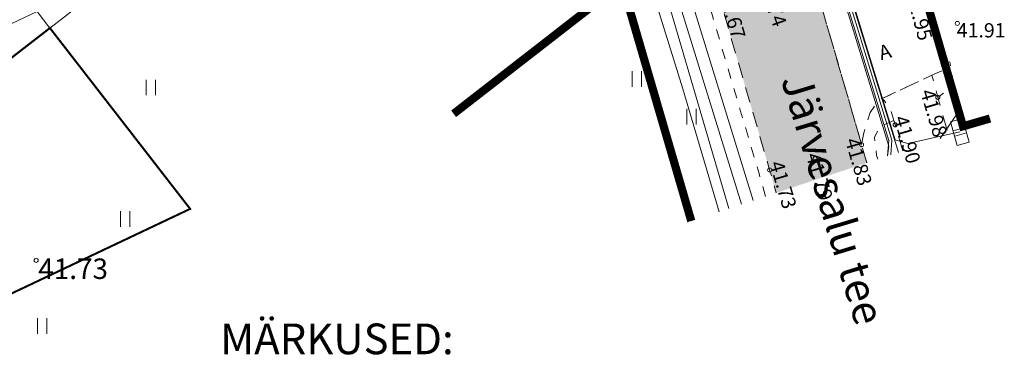
# Model space of a CAD drawing. Units: metres. Extents: x 545367 to 546043, y 6583938 to 6584172.
# Drawn here: x 545594 to 545642, y 6584053 to 6584071 of the extents above; entities that cross this region are included whole.
import ezdxf
from ezdxf.enums import TextEntityAlignment as Align

# ---------------------------------------------------------------- set-up
doc = ezdxf.new("R2010")
doc.units = ezdxf.units.M
doc.header["$MEASUREMENT"] = 0
for name, pattern in [('AIAVUND', [0.20001, 0.1, -1e-05, 0.1]), ('ASFBET', [2.5, 1.5, -1]), ('KRUUSKILL', [2, 1, -1]), ('Wipeout_Contour', [1, 0, -1])]:
    doc.linetypes.add(name, pattern=pattern)
doc.layers.add('2D Drafting - General', color=7, linetype='Continuous')
doc.layers.add('tingm.hoonestus', color=7, linetype='Continuous')
for name, color, linetype, lineweight in [('2D Drafting - General_Pen_No__252', 253, 'Continuous', 13), ('AED', 150, 'Continuous', 0), ('ELRAJATISMP', 7, 'Continuous', 0), ('GTRASS', 4, 'Continuous', 13), ('HALJASTUS', 3, 'Continuous', 0), ('HOONE', 7, 'Continuous', 0), ('KORGUS-EH2000', 4, 'Continuous', 0), ('KTRASS', 12, 'Continuous', 0), ('MPKAABEL', 30, 'Continuous', 0), ('New_2D Drafting - General_Pen_No__252', 253, 'Continuous', 13), ('PIIR', 240, 'Continuous', 0), ('SITRASS', 6, 'Continuous', 0), ('SKTRASS', 154, 'Continuous', 0), ('TABEL', 7, 'Continuous', 18), ('TEE', 8, 'Continuous', 0), ('VTRASS', 5, 'Continuous', 0)]:
    doc.layers.add(name, color=color, linetype=linetype, lineweight=lineweight)
doc.layers.add('New_HALJASTUS_Pen_No__251', color=7, linetype='Continuous', lineweight=13, true_color=0x767676)
doc.layers.add('New_KORGUS-EH2000_Pen_No__251', color=7, linetype='Continuous', lineweight=13, true_color=0x767676)
doc.styles.add('ARIAL', font='arial.ttf')
doc.styles.add('GENERATED_STYLE_2', font='isocp.shx')
doc.styles.add('ITALIC', font='italic.shx')
doc.styles.add('romanc', font='romanc.shx')
doc.styles.add('romans', font='romans.shx')
doc.styles.add('Style-isocp', font='isocp.shx')
doc.styles.add('style2', font='swissel.ttf', dxfattribs={"height": 100})
doc.linetypes.add('-G-', pattern='A,9,-1.5,["G",romans,S=1.4,R=0,X=-0.7,Y=-0.7],-1.5,9,-3', length=24)
doc.linetypes.add('-K-', pattern='A,9,-1.5,["K",romans,S=1.4,R=0,X=-0.7,Y=-0.7],-1.5,9,-3', length=24)
doc.linetypes.add('-S-', pattern='A,9,-1.5,["S",romans,S=1.4,R=0,X=-0.7,Y=-0.7],-1.5,9,-3', length=24)
doc.linetypes.add('-SK-', pattern='A,9,-1.5,["SK",romans,S=1.4,R=0,X=-1.4,Y=-0.7],-1.5,9,-3', length=24)
doc.linetypes.add('-V-', pattern='A,9,-1.5,["V",romans,S=1.4,R=0,X=-0.7,Y=-0.7],-1.5,9,-3', length=24)
doc.linetypes.add('KAITSETORU', pattern='A,0,[153,mkm.shx,S=0.075,R=0,X=0,Y=0],0,[152,mkm.shx,S=0.075,R=0,X=0,Y=0],-0.3,[153,mkm.shx,S=0.075,R=0,X=0,Y=0],0,[152,mkm.shx,S=0.075,R=0,X=0,Y=0],-1.3', length=1.6)
doc.linetypes.add('MP_KBL', pattern='A,8,-2,[138,mkm.shx,S=1,R=0,X=0,Y=0],6,[138,mkm.shx,S=1,R=180,X=0,Y=0],-2', length=18)

# ---------------------------------------------------------------- blocks, each defined once
blk = doc.blocks.new('RING02_1')
at = {"layer": 'KORGUS-EH2000', "color": 251, "linetype": 'Continuous'}
blk.add_circle((0, 0), 0.2, dxfattribs=at)
blk = doc.blocks.new('ELKAPP')
at = {"layer": 'ELRAJATISMP', "linetype": 'Continuous'}
for p, q in [((-0.271, 0.597), (-0.271, -0.597)), ((0.271, 0.597), (0.271, -0.597))]:
    blk.add_line(p, q, dxfattribs=at)
at = {"layer": 'ELRAJATISMP', "linetype": 'Continuous', "flags": 128}
blk.add_lwpolyline([(-1.195, 0.597), (1.195, 0.597), (1.195, -0.597), (-1.195, -0.597), (-1.195, 0.597)], close=True, dxfattribs=at)
blk = doc.blocks.new('HEIN_1')
at = {"layer": 'HALJASTUS', "linetype": 'Continuous', "lineweight": 0}
for p, q in [((-0.455, 0.761), (-0.455, -0.761)), ((0.455, 0.761), (0.455, -0.761))]:
    blk.add_line(p, q, dxfattribs=at)

msp = doc.modelspace()

# ---------------------------------------------------------------- hatches: boundary and pattern name
msp.add_hatch(color=253).paths.add_polyline_path([(545631.027, 6584062.18), (545635.458, 6584063.649), (545635.187, 6584064.568), (545633.905, 6584068.994), (545632.794, 6584072.823), (545630.846, 6584079.7), (545629.794, 6584083.185), (545628.827, 6584086.471), (545627.144, 6584092.194), (545626.058, 6584095.925), (545625.312, 6584098.545), (545622.784, 6584107.449), (545622.551, 6584108.293), (545620.027, 6584116.925), (545616.056, 6584130.547), (545612.341, 6584143.209), (545609.419, 6584152.875), (545604.561, 6584152.875), (545605.433, 6584150.003), (545605.147, 6584148.801), (545604.813, 6584147.947), (545604.263, 6584147.387), (545602.042, 6584146.543), (545601.36, 6584146.27), (545602.103, 6584143.988), (545602.721, 6584141.949), (545604.027, 6584142.21), (545605.452, 6584141.99), (545606.645, 6584141.49), (545607.683, 6584140.7), (545608.391, 6584139.98), (545611.562, 6584129.157), (545615.502, 6584115.58), (545619.475, 6584102.029), (545620.818, 6584097.023), (545620.383, 6584094.332), (545619.872, 6584093.45), (545619.155, 6584092.83), (545618.158, 6584091.99), (545616.739, 6584091.465), (545601.588, 6584087.047), (545585.118, 6584082.218), (545575.226, 6584079.321), (545566.805, 6584076.814), (545563.189, 6584075.289), (545559.314, 6584073.269), (545556.26, 6584071.237), (545552.447, 6584068.304), (545545.031, 6584062.568), (545543.942, 6584062.343), (545543.388, 6584062.285), (545542.741, 6584062.537), (545542.394, 6584062.798), (545538.555, 6584059.875), (545538.498, 6584058.827), (545538.4, 6584057.986), (545538.016, 6584057.101), (545530.699, 6584051.365), (545523.184, 6584045.517), (545512.588, 6584037.249), (545515.697, 6584033.293), (545516.524, 6584033.362), (545518.007, 6584033.258), (545519.114, 6584032.688), (545520.593, 6584031.669), (545522.682, 6584029.999), (545526.519, 6584033.045), (545526.039, 6584033.417), (545525.144, 6584034.222), (545524.715, 6584034.989), (545524.362, 6584035.963), (545524.237, 6584037.722), (545524.546, 6584039.385), (545525.194, 6584040.742), (545525.669, 6584041.394), (545526.546, 6584042.262), (545533.408, 6584047.553), (545540.728, 6584053.259), (545547.046, 6584058.183), (545548.148, 6584058.291), (545549.212, 6584058.152), (545550.082, 6584057.84), (545550.847, 6584057.115), (545551.512, 6584056.343), (545553.877, 6584058.294), (545556.405, 6584059.994), (545556.083, 6584060.394), (545555.537, 6584061.19), (545555.047, 6584062.216), (545554.958, 6584063.061), (545555.244, 6584064.552), (545558.844, 6584067.238), (545561.821, 6584069.232), (545564.977, 6584070.986), (545568.279, 6584072.368), (545571.91, 6584073.551), (545586.461, 6584077.742), (545602.874, 6584082.569), (545618.069, 6584086.97), (545619.741, 6584087.251), (545621.237, 6584087.017), (545622.37, 6584086.566), (545623.724, 6584085.756), (545624.197, 6584085.106), (545625.359, 6584081.779), (545626.349, 6584078.418), (545628.285, 6584071.59), (545630.696, 6584063.322)])

# ---------------------------------------------------------------- linework, layer by layer
at = {"layer": '2D Drafting - General_Pen_No__252', "color": 253, "linetype": 'Continuous', "lineweight": 13, "flags": 128}
msp.add_lwpolyline([(545541.18, 6584048.298), (545542.492, 6584049.07), (545546.277, 6584044.178), (545550.234, 6584047.245), (545556.082, 6584051.779), (545558.043, 6584049.25), (545569.502, 6584058.134), (545571.463, 6584055.605), (545582.923, 6584064.489), (545584.883, 6584061.96), (545595.553, 6584070.231), (545600.284, 6584073.897), (545599.339, 6584077.136), (545582.299, 6584072.174, -0.241492), (545579.775, 6584067.779), (545562.064, 6584059.352, -0.255287), (545556.333, 6584060.062)], format="xyb", close=True, dxfattribs=at)
at = {"layer": 'AED', "linetype": 'AIAVUND', "ltscale": 0.5}
for points in [[(545621.261, 6584080.231), (545626.882, 6584060.806)], [(545626.711, 6584060.749), (545621.088, 6584080.181)]]:
    msp.add_lwpolyline(points, dxfattribs=at)
at = {"layer": 'GTRASS', "linetype": '-G-', "ltscale": 0.5, "flags": 128}
msp.add_lwpolyline([(545621.117, 6584128.486), (545609.178, 6584124.659), (545609.265, 6584124.456), (545610.728, 6584120.777), (545610.969, 6584119.339), (545612.037, 6584114.295), (545615.835, 6584102.571), (545621.056, 6584084.892), (545621.178, 6584084.56), (545622.049, 6584081.595), (545623.105, 6584078.06), (545626.468, 6584067.263), (545628.243, 6584061.257)], dxfattribs=at)
at = {"layer": 'KORGUS-EH2000', "linetype": 'Continuous'}
for centre in [(545638.704, 6584070.346), (545632.927, 6584063.855)]:
    msp.add_circle(centre, 0.1, dxfattribs=at)
at = {"layer": 'KORGUS-EH2000', "color": 251, "linetype": 'Continuous'}
for centre in [(545638.917, 6584066.841), (545636.837, 6584065.504), (545635.196, 6584064.536), (545630.705, 6584063.29)]:
    msp.add_circle(centre, 0.1, dxfattribs=at)
at = {"layer": 'KTRASS', "linetype": '-K-', "ltscale": 0.5, "flags": 128}
msp.add_lwpolyline([(545621.844, 6584085.875), (545629.334, 6584061.619)], dxfattribs=at)
at = {"layer": 'MPKAABEL', "linetype": 'MP_KBL', "ltscale": 0.5, "flags": 128}
msp.add_lwpolyline([(545610.962, 6584151.21), (545614.877, 6584138.779), (545619.17, 6584126.047), (545618.738, 6584124.702), (545619.19, 6584123.367), (545619.832, 6584122.952), (545620.556, 6584120.451), (545620.896, 6584117.15), (545622.313, 6584114.377), (545626.149, 6584101.115), (545626.977, 6584098.04), (545626.75, 6584096.645), (545627.133, 6584095.363), (545627.94, 6584094.593), (545630.292, 6584086.089), (545630.375, 6584084.55), (545631.092, 6584083.173), (545633.2, 6584075.326), (545636.532, 6584064.461), (545636.467, 6584063.984)], dxfattribs=at)
at = {"layer": 'MPKAABEL', "linetype": 'MP_KBL', "ltscale": 0.5}
for points in [[(545636.463, 6584063.982), (545636.527, 6584064.732), (545633.272, 6584075.347), (545630.936, 6584084.043), (545628.52, 6584092.777), (545629.073, 6584093.754), (545631.163, 6584094.332), (545631.155, 6584095.406)], [(545636.618, 6584064.034), (545636.679, 6584064.748), (545633.416, 6584075.388), (545631.08, 6584084.082), (545628.681, 6584092.757), (545629.173, 6584093.626), (545631.268, 6584094.205), (545631.155, 6584095.406)], [(545639.994, 6584065.153), (545637.447, 6584064.582), (545636.831, 6584064.765), (545633.56, 6584075.43), (545631.225, 6584084.122), (545628.842, 6584092.737), (545629.273, 6584093.498), (545631.445, 6584094.099), (545631.155, 6584095.406)]]:
    msp.add_lwpolyline(points, dxfattribs=at)
at = {"layer": 'MPKAABEL', "linetype": 'KAITSETORU', "ltscale": 0.5}
for points in [[(545636.463, 6584063.982), (545636.527, 6584064.732), (545633.272, 6584075.347), (545630.936, 6584084.043), (545628.52, 6584092.777), (545629.073, 6584093.754), (545631.163, 6584094.332), (545631.155, 6584095.406)], [(545636.618, 6584064.034), (545636.679, 6584064.748), (545633.416, 6584075.388), (545631.08, 6584084.082), (545628.681, 6584092.757), (545629.173, 6584093.626), (545631.268, 6584094.205), (545631.155, 6584095.406)], [(545639.994, 6584065.153), (545637.447, 6584064.582), (545636.831, 6584064.765), (545633.56, 6584075.43), (545631.225, 6584084.122), (545628.842, 6584092.737), (545629.273, 6584093.498), (545631.445, 6584094.099), (545631.155, 6584095.406)]]:
    msp.add_lwpolyline(points, dxfattribs=at)
at = {"layer": 'New_2D Drafting - General_Pen_No__252', "color": 253, "linetype": 'Continuous', "lineweight": 13, "flags": 128}
msp.add_lwpolyline([(545595.553, 6584070.231), (545584.883, 6584061.96), (545582.923, 6584064.489), (545571.463, 6584055.605), (545569.502, 6584058.134), (545558.043, 6584049.25), (545556.082, 6584051.779), (545552.131, 6584048.716), (545550.973, 6584050.228), (545594.926, 6584071.041)], close=True, dxfattribs=at)
at = {"layer": 'New_HALJASTUS_Pen_No__251', "color": 8, "linetype": 'Continuous', "lineweight": 13, "true_color": 0x767676}
for p, q in [((545600.255, 6584067.708), (545600.255, 6584066.947)), ((545600.71, 6584067.708), (545600.71, 6584066.947)), ((545594.944, 6584056.051), (545594.944, 6584055.29)), ((545595.399, 6584056.051), (545595.399, 6584055.29))]:
    msp.add_line(p, q, dxfattribs=at)
at = {"layer": 'New_KORGUS-EH2000_Pen_No__251', "color": 8, "linetype": 'Continuous', "lineweight": 13, "true_color": 0x767676}
msp.add_circle((545594.883, 6584058.882), 0.1, dxfattribs=at)
at = {"layer": 'PIIR', "color": 36, "lineweight": 0, "ltscale": 0.5, "const_width": 0.4}
for points in [[(545641.467, 6584065.811), (545640.15, 6584065.43), (545631.31, 6584095.81), (545641.467, 6584098.743)], [(545626.877, 6584060.805), (545623.49, 6584072.43), (545620.37, 6584083.26), (545565.7, 6584067.34), (545527.54, 6584037.71), (545538.258, 6584029.646)], [(545538.258, 6584029.646), (545527.54, 6584037.71), (545565.7, 6584067.34), (545620.37, 6584083.26), (545623.49, 6584072.43), (545615.271, 6584066.042), (545615.271, 6584066.042)]]:
    msp.add_lwpolyline(points, dxfattribs=at)
at = {"layer": 'SITRASS', "linetype": '-S-', "ltscale": 0.5, "flags": 128}
for points in [[(545628.02, 6584095.615), (545631.201, 6584084.115), (545633.536, 6584075.423), (545636.991, 6584064.158)], [(545639.031, 6584064.834), (545640.054, 6584066.339)]]:
    msp.add_lwpolyline(points, dxfattribs=at)
at = {"layer": 'SKTRASS', "linetype": '-SK-', "ltscale": 0.5, "flags": 128}
msp.add_lwpolyline([(545622.263, 6584086.573), (545629.894, 6584061.805)], dxfattribs=at)
at = {"layer": 'TEE', "linetype": 'ASFBET', "ltscale": 0.5, "flags": 128}
for points in [[(545635.457, 6584063.649), (545635.196, 6584064.536), (545633.914, 6584068.962), (545632.803, 6584072.791), (545630.855, 6584079.668), (545629.803, 6584083.153), (545628.836, 6584086.439), (545627.153, 6584092.162), (545626.067, 6584095.893), (545625.321, 6584098.513), (545625.24, 6584098.891)], [(545555.253, 6584064.52), (545558.853, 6584067.206), (545561.83, 6584069.2), (545564.986, 6584070.954), (545568.288, 6584072.336), (545571.919, 6584073.519), (545586.47, 6584077.71), (545602.883, 6584082.537), (545618.078, 6584086.938), (545619.75, 6584087.219), (545621.246, 6584086.985), (545622.379, 6584086.534), (545623.733, 6584085.724), (545624.206, 6584085.074), (545625.368, 6584081.747), (545626.358, 6584078.386), (545628.294, 6584071.558), (545630.705, 6584063.29), (545631.027, 6584062.18)], [(545637.204, 6584064.228), (545636.837, 6584065.504), (545636.605, 6584066.253), (545636.307, 6584066.675), (545636.208, 6584066.788), (545638.632, 6584067.929), (545638.917, 6584066.841), (545639.452, 6584064.973)]]:
    msp.add_lwpolyline(points, dxfattribs=at)
at = {"layer": 'TEE', "linetype": 'KRUUSKILL', "ltscale": 0.5, "flags": 128}
for points in [[(545630.505, 6584062.007), (545630.187, 6584063.118), (545627.765, 6584071.328), (545625.851, 6584078.2), (545623.64, 6584084.753), (545623.321, 6584085.251), (545622.117, 6584086.057), (545621.09, 6584086.359), (545619.888, 6584086.63), (545618.358, 6584086.432), (545602.994, 6584082.001), (545586.643, 6584077.188), (545572.088, 6584072.94), (545568.497, 6584071.803), (545565.244, 6584070.567), (545562.171, 6584068.707), (545559.206, 6584066.83), (545555.894, 6584064.488), (545555.62, 6584063.986), (545555.502, 6584063.139), (545555.624, 6584062.419), (545556.087, 6584061.521), (545556.518, 6584060.835), (545557.158, 6584059.915), (545556.655, 6584059.151), (545556.229, 6584059.52), (545556, 6584059.689)], [(545639.219, 6584068.505), (545639.507, 6584068.577), (545639.643, 6584067.866), (545639.438, 6584067.213), (545639.068, 6584066.957), (545638.917, 6584066.841)], [(545636.772, 6584065.713), (545636.101, 6584065.434), (545635.823, 6584064.88), (545635.931, 6584064.023), (545635.99, 6584063.826)]]:
    msp.add_lwpolyline(points, dxfattribs=at)
at = {"layer": 'TEE', "linetype": 'ASFBET', "ltscale": 0.5, "flags": 128}
msp.add_lwpolyline([(545635.196, 6584064.536), (545635.312, 6584065.115), (545635.614, 6584066.099), (545635.964, 6584066.604), (545636.208, 6584066.788), (545638.632, 6584067.929), (545639.216, 6584068.193), (545639.261, 6584068.353), (545638.704, 6584070.346), (545638.317, 6584071.905), (545638.097, 6584071.983), (545637.49, 6584071.902), (545635.172, 6584071.272), (545634.715, 6584071.423), (545633.701, 6584072.086), (545632.803, 6584072.791), (545633.914, 6584068.962), (545635.196, 6584064.536)], close=True, dxfattribs=at)
at = {"layer": 'VTRASS', "linetype": '-V-', "ltscale": 0.5, "flags": 128}
msp.add_lwpolyline([(545602.462, 6584152.875), (545605.282, 6584143.751), (545608.537, 6584130.572), (545610.197, 6584125.342), (545610.328, 6584124.981), (545611.979, 6584119.602), (545614.31, 6584111.45), (545617.443, 6584100.074), (545621.362, 6584085.656), (545621.439, 6584085.414), (545625.883, 6584071.074), (545628.716, 6584061.414)], dxfattribs=at)

# ---------------------------------------------------------------- block references
at = {"layer": 'ELRAJATISMP', "linetype": 'Continuous', "xscale": 0.5, "yscale": 0.5, "zscale": 0.5, "rotation": 285.9075518952554}
msp.add_blockref('ELKAPP', (545639.994, 6584065.153), dxfattribs=at)
at = {"layer": 'HALJASTUS', "linetype": 'Continuous', "lineweight": 0, "xscale": 0.5, "yscale": 0.5, "zscale": 0.5}
for p in [(545624.217, 6584067.739), (545626.881, 6584065.899)]:
    msp.add_blockref('HEIN_1', p, dxfattribs=at)
at = {"layer": 'KORGUS-EH2000', "color": 251, "linetype": 'Continuous', "xscale": 0.5, "yscale": 0.5, "zscale": 0.5}
msp.add_blockref('RING02_1', (545639.87, 6584070.456), dxfattribs=at)

# ---------------------------------------------------------------- texts
at = {"layer": 'KORGUS-EH2000', "color": 251, "linetype": 'Continuous', "style": 'Style-isocp'}
msp.add_text('41.91', height=0.7, dxfattribs=at).set_placement((545639.843, 6584070.47), align=Align.TOP_LEFT)
at = {"layer": 'KORGUS-EH2000', "color": 251, "linetype": 'Continuous', "char_height": 0.7, "attachment_point": 1, "line_spacing_factor": 0.6, "style": 'ITALIC'}
for s, insert, rotation in [('\\Fisocp; 41.74', (545630.693, 6584072.912), 289.4842), ('\\Fisocp; 41.67', (545628.82, 6584072.327), 286.208), ('\\Fisocp; 41.95', (545637.996, 6584072.247), 284.9462), ('\\Fisocp; 41.98', (545638.666, 6584067.525), 286.3835), ('\\Fisocp; 41.90', (545637.376, 6584066.234), 286.0112), ('\\Fisocp; 41.83', (545634.991, 6584065.148), 286.3315), ('\\Fisocp; 41.79', (545633.079, 6584064.423), 286.3315), ('\\Fisocp; 41.73', (545631.305, 6584064.022), 286.3315)]:
    msp.add_mtext(s, dxfattribs=dict(at, insert=insert, rotation=rotation))
at = {"layer": 'New_KORGUS-EH2000_Pen_No__251', "color": 8, "linetype": 'Continuous', "lineweight": 13, "true_color": 0x767676, "insert": (545594.983, 6584058.972), "char_height": 1, "attachment_point": 1, "style": 'GENERATED_STYLE_2'}
msp.add_mtext('\\A1;{\\pql;\\Fisocp.shx;41.73}', dxfattribs=at)
at = {"layer": 'TABEL', "lineweight": 30, "style": 'ARIAL'}
msp.add_text('Järvesalu tee ', height=1.5, rotation=286.8737, dxfattribs=at).set_placement((545633.873, 6584061.658), align=Align.MIDDLE_CENTER)
at = {"layer": 'TEE', "linetype": 'Continuous', "insert": (545636.336, 6584069.072), "char_height": 0.7, "attachment_point": 5, "rotation": 15.5166, "line_spacing_factor": 0.6, "style": 'romanc'}
msp.add_mtext('\\Fisocp;A', dxfattribs=at)
at = {"layer": 'tingm.hoonestus', "style": 'style2'}
msp.add_text('MÄRKUSED:', height=1.5, dxfattribs=at).set_placement((545603.869, 6584054.295))

# ---------------------------------------------------------------- next in the draw order: wipeouts: each hides what was drawn before it
at = {"color": 254, "linetype": 'Wipeout_Contour', "lineweight": 0, "ltscale": 26426514.00135189}
msp.add_wipeout([(545602.402, 6584061.396), (545600.672, 6584063.627), (545597.973, 6584060.255), (545598.463, 6584059.622)], dxfattribs=at).dxf.layer = '2D Drafting - General'

# ---------------------------------------------------------------- next in the draw order: linework, layer by layer
at = {"layer": 'HOONE', "color": 7, "linetype": 'Continuous', "lineweight": 0, "const_width": 0.1}
msp.add_lwpolyline([(545582.923, 6584064.489), (545582.923, 6584064.489), (545582.923, 6584064.489), (545582.923, 6584064.489), (545571.463, 6584055.605), (545569.502, 6584058.134), (545558.043, 6584049.25), (545556.082, 6584051.779), (545543.832, 6584042.282), (545548.734, 6584035.96), (545602.402, 6584061.396), (545595.553, 6584070.231), (545584.883, 6584061.96), (545582.923, 6584064.489)], close=True, dxfattribs=at)
at = {"layer": 'New_HALJASTUS_Pen_No__251', "color": 8, "linetype": 'Continuous', "lineweight": 13, "true_color": 0x767676}
for p, q in [((545598.997, 6584061.276), (545598.997, 6584060.515)), ((545599.452, 6584061.276), (545599.452, 6584060.515))]:
    msp.add_line(p, q, dxfattribs=at)

doc.saveas('drawing.dxf')
